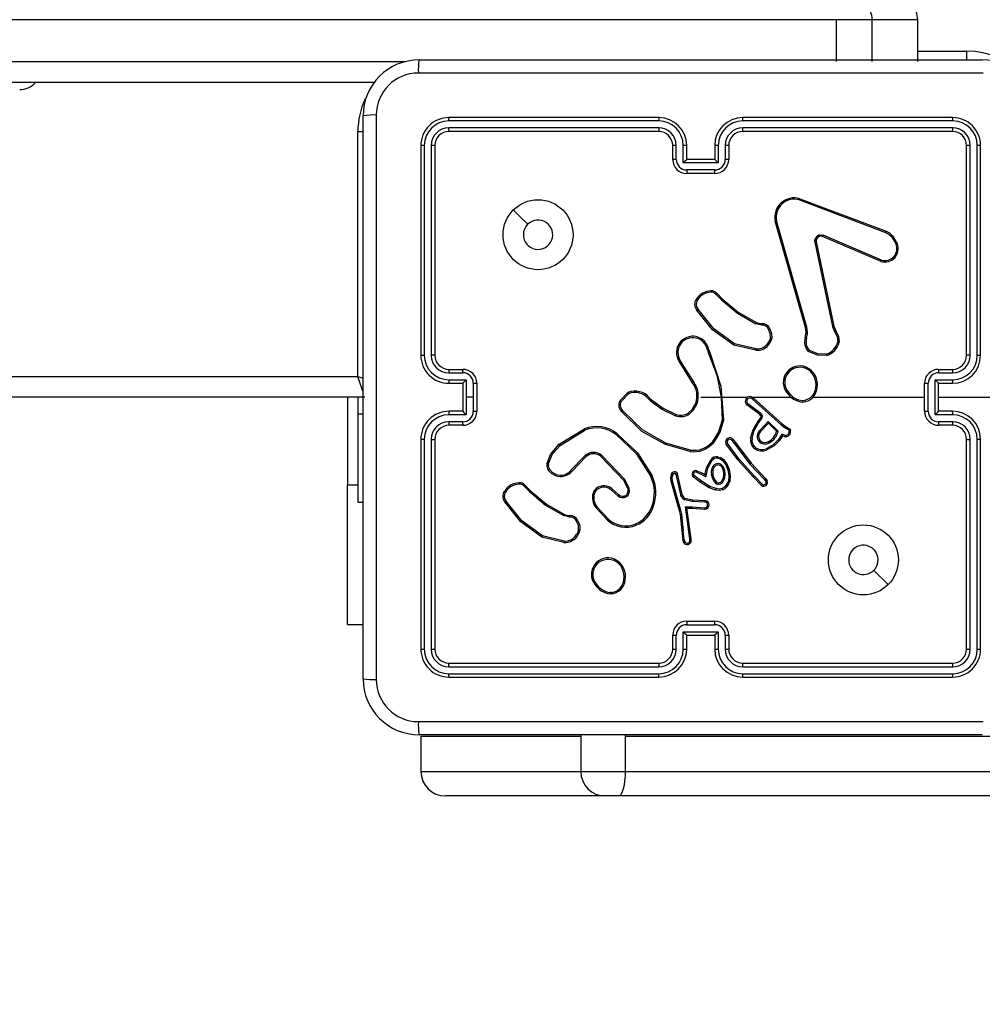
# Model space of a CAD drawing. Units: millimetres. Extents: x -4088 to -1533, y -1429 to -23.
# Drawn here: x -2818 to -2804, y -1032 to -1018 of the extents above; entities that cross this region are included whole.
import ezdxf

# ---------------------------------------------------------------- set-up
doc = ezdxf.new("R2010")
doc.units = ezdxf.units.MM
doc.header["$LTSCALE"] = 20
doc.header["$PDSIZE"] = -1
doc.layers.add('VP-DIM', color=7, linetype='Continuous')
doc.layers.add('VP-HIC', color=6, linetype='Continuous')
doc.layers.add('VP-EQ', color=7, linetype='Continuous', true_color=0x8a3492)
doc.dimstyles.get("Standard").update_dxf_attribs({"dimtxt": 14, "dimasz": 20, "dimexe": 20, "dimexo": 50, "dimgap": 20, "dimtad": 0, "dimdec": 0, "dimzin": 0, "dimdsep": 46, "dimtxsty": 'Standard', "dimcen": -0.09, "dimadec": 0, "dimazin": 0, "dimtfac": 1, "dimtdec": 4, "dimtofl": 0, "dimtmove": 0, "dimatfit": 3, "dimfxl": 70, "dimfxlon": 1, "dimtolj": 1, "dimtzin": 0, "dimarcsym": 0})

# ---------------------------------------------------------------- blocks, each defined once
blk = doc.blocks.new('*D23')
at = {"layer": 'Defpoints', "color": 0}
for p in [(-2896.593, -447.427), (-2378.517, -1229.416), (-1684.067, -1229.416)]:
    blk.add_point(p, dxfattribs=at)
at = {"layer": 'VP-DIM', "color": 0, "lineweight": -2}
for p, q in [((-1754.067, -447.427), (-1664.067, -447.427)), ((-1684.067, -467.427), (-1684.067, -799.755)), ((-1684.067, -1209.416), (-1684.067, -877.088)), ((-1754.067, -1229.416), (-1664.067, -1229.416))]:
    blk.add_line(p, q, dxfattribs=at)
at = {"layer": 'VP-DIM', "color": 0}
for points in [[(-1680.734, -467.427), (-1687.401, -467.427), (-1684.067, -447.427)], [(-1687.401, -1209.416), (-1680.734, -1209.416), (-1684.067, -1229.416)]]:
    blk.add_solid(points, dxfattribs=at)
at = {"layer": 'VP-DIM', "color": 0, "insert": (-1684.067, -838.421), "char_height": 14, "attachment_point": 5, "rotation": 90}
blk.add_mtext('\\A1;782', dxfattribs=at)
blk = doc.blocks.new('*D24')
at = {"layer": 'Defpoints', "color": 0}
for p in [(-2919.417, -247.427), (-2401.417, -1429.416), (-1553.327, -1429.416)]:
    blk.add_point(p, dxfattribs=at)
at = {"layer": 'VP-DIM', "color": 0, "lineweight": -2}
for p, q in [((-1623.327, -247.427), (-1533.327, -247.427)), ((-1553.327, -267.427), (-1553.327, -797.421)), ((-1553.327, -1409.416), (-1553.327, -879.421)), ((-1623.327, -1429.416), (-1533.327, -1429.416))]:
    blk.add_line(p, q, dxfattribs=at)
at = {"layer": 'VP-DIM', "color": 0}
for points in [[(-1549.994, -267.427), (-1556.661, -267.427), (-1553.327, -247.427)], [(-1556.661, -1409.416), (-1549.994, -1409.416), (-1553.327, -1429.416)]]:
    blk.add_solid(points, dxfattribs=at)
at = {"layer": 'VP-DIM', "color": 0, "insert": (-1553.327, -838.421), "char_height": 14, "attachment_point": 5, "rotation": 90}
blk.add_mtext('\\A1;1182', dxfattribs=at)
blk = doc.blocks.new('1418x2')
at = {"layer": 'VP-EQ', "color": 0, "linetype": 'Continuous', "lineweight": 25}
for p, q in [((-1053.27, -2513.547), (-1097.699, -2513.547)), ((-1053.27, -2514.147), (-1053.27, -2513.547)), ((-1052.761, -2513.547), (-1053.27, -2513.547)), ((-1052.761, -2514.147), (-1052.761, -2513.547)), ((-1052.11, -2513.547), (-1052.761, -2513.547)), ((-1052.11, -2514.147), (-1052.11, -2513.547)), ((-1052.11, -2513.997), (-1051.411, -2513.997)), ((-1051.411, -2513.997), (-1051.411, -2514.123)), ((-1097.699, -2514.147), (-1059.425, -2514.147)), ((-1059.236, -2514.122), (-1051.186, -2514.122)), ((-1059.863, -2514.447), (-1097.694, -2514.447)), ((-1060.036, -2522.972), (-1060.036, -2514.922)), ((-1055.811, -2514.994), (-1058.813, -2514.994)), ((-1055.811, -2514.947), (-1058.811, -2514.947)), ((-1051.611, -2514.947), (-1054.611, -2514.947)), ((-1051.608, -2514.994), (-1054.61, -2514.994)), ((-1060.111, -2518.647), (-1060.111, -2515.147)), ((-1060.111, -2515.147), (-1060.035, -2515.147)), ((-1055.811, -2515.095), (-1058.813, -2515.094)), ((-1055.811, -2515.147), (-1058.811, -2515.147)), ((-1051.611, -2515.147), (-1054.611, -2515.147)), ((-1051.608, -2515.094), (-1054.61, -2515.095)), ((-1059.211, -2515.347), (-1059.211, -2518.347)), ((-1059.163, -2515.345), (-1059.163, -2518.347)), ((-1059.063, -2515.345), (-1059.063, -2518.347)), ((-1059.011, -2515.347), (-1059.011, -2518.347)), ((-1055.611, -2515.547), (-1055.611, -2515.347)), ((-1055.561, -2515.545), (-1055.561, -2515.345)), ((-1055.461, -2515.595), (-1055.461, -2515.345)), ((-1055.411, -2515.547), (-1055.411, -2515.347)), ((-1055.011, -2515.347), (-1055.011, -2515.547)), ((-1054.961, -2515.345), (-1054.961, -2515.595)), ((-1054.861, -2515.345), (-1054.861, -2515.545)), ((-1054.811, -2515.347), (-1054.811, -2515.547)), ((-1051.411, -2518.347), (-1051.411, -2515.347)), ((-1051.358, -2518.347), (-1051.358, -2515.345)), ((-1051.258, -2518.347), (-1051.258, -2515.345)), ((-1051.211, -2518.347), (-1051.211, -2515.347)), ((-1054.961, -2515.595), (-1055.461, -2515.595)), ((-1055.411, -2515.547), (-1055.411, -2515.547)), ((-1055.011, -2515.547), (-1055.411, -2515.547)), ((-1055.011, -2515.547), (-1055.011, -2515.547)), ((-1055.011, -2515.695), (-1055.411, -2515.695)), ((-1055.011, -2515.747), (-1055.411, -2515.747)), ((-1053.801, -2516.125), (-1052.568, -2516.588)), ((-1053.795, -2516.107), (-1052.562, -2516.57)), ((-1053.714, -2517.95), (-1054.147, -2516.429)), ((-1053.694, -2517.944), (-1054.127, -2516.423)), ((-1053.579, -2516.727), (-1053.328, -2517.934)), ((-1053.559, -2516.724), (-1053.309, -2517.93)), ((-1052.634, -2517.003), (-1053.471, -2516.647)), ((-1052.627, -2516.984), (-1053.463, -2516.628)), ((-1052.486, -2516.648), (-1052.419, -2516.759)), ((-1052.471, -2516.636), (-1052.401, -2516.752)), ((-1054.993, -2517.474), (-1054.916, -2517.551)), ((-1054.978, -2517.461), (-1054.902, -2517.537)), ((-1054.36, -2517.912), (-1054.422, -2517.894)), ((-1054.414, -2517.876), (-1054.357, -2517.893)), ((-1054.343, -2517.915), (-1054.36, -2517.912)), ((-1054.357, -2517.893), (-1054.343, -2517.895)), ((-1053.706, -2518.017), (-1053.714, -2517.95)), ((-1053.686, -2518.017), (-1053.694, -2517.944)), ((-1053.328, -2517.934), (-1053.293, -2518.016)), ((-1053.309, -2517.93), (-1053.277, -2518.005)), ((-1054.215, -2518.099), (-1054.24, -2518.162)), ((-1054.196, -2518.103), (-1054.224, -2518.172)), ((-1053.717, -2518.095), (-1053.707, -2518.039)), ((-1053.707, -2518.039), (-1053.706, -2518.017)), ((-1053.698, -2518.101), (-1053.687, -2518.04)), ((-1053.687, -2518.04), (-1053.686, -2518.017)), ((-1055.116, -2518.27), (-1055.096, -2518.331)), ((-1055.096, -2518.267), (-1055.078, -2518.322)), ((-1054.421, -2518.274), (-1054.738, -2518.202)), ((-1054.419, -2518.254), (-1054.73, -2518.183)), ((-1055.328, -2518.738), (-1055.52, -2518.432)), ((-1055.311, -2518.726), (-1055.503, -2518.421)), ((-1058.811, -2518.547), (-1058.611, -2518.547)), ((-1051.811, -2518.547), (-1051.611, -2518.547)), ((-1072.689, -2518.647), (-1060.111, -2518.647)), ((-1058.813, -2518.597), (-1058.613, -2518.597)), ((-1058.813, -2518.697), (-1058.563, -2518.697)), ((-1058.563, -2518.697), (-1058.563, -2518.947)), ((-1051.859, -2518.697), (-1051.608, -2518.697)), ((-1051.859, -2519.197), (-1051.859, -2518.697)), ((-1051.809, -2518.597), (-1051.608, -2518.597)), ((-1058.811, -2518.747), (-1058.611, -2518.747)), ((-1058.611, -2518.747), (-1058.611, -2518.747)), ((-1058.611, -2518.747), (-1058.611, -2519.147)), ((-1058.463, -2518.747), (-1058.463, -2518.947)), ((-1058.411, -2518.747), (-1058.411, -2519.147)), ((-1052.011, -2519.147), (-1052.011, -2518.747)), ((-1051.959, -2519.147), (-1051.959, -2518.747)), ((-1051.811, -2518.747), (-1051.611, -2518.747)), ((-1051.811, -2518.747), (-1051.811, -2518.747)), ((-1051.811, -2519.147), (-1051.811, -2518.747)), ((-1060.011, -2518.947), (-1073.146, -2518.947)), ((-1060.26, -2518.947), (-1060.26, -2520.197)), ((-1060.111, -2518.947), (-1060.111, -2519.184)), ((-1058.563, -2518.947), (-1058.563, -2519.197)), ((-1058.463, -2518.947), (-1058.563, -2518.947)), ((-1058.463, -2518.947), (-1058.463, -2519.147)), ((-1056.365, -2518.997), (-1056.252, -2518.879)), ((-1056.348, -2519.008), (-1056.242, -2518.896)), ((-1055.957, -2518.97), (-1055.928, -2518.999)), ((-1055.941, -2518.957), (-1055.915, -2518.984)), ((-1055.211, -2518.947), (-1054.917, -2518.947)), ((-1054.917, -2518.947), (-1054.906, -2519.272)), ((-1054.897, -2518.947), (-1054.542, -2518.947)), ((-1054.472, -2518.947), (-1053.918, -2518.947)), ((-1054.472, -2518.973), (-1054.061, -2519.341)), ((-1054.458, -2518.959), (-1054.048, -2519.325)), ((-1053.608, -2518.947), (-1052.011, -2518.947)), ((-1051.811, -2518.947), (-1050.574, -2518.947)), ((-1054.366, -2519.193), (-1054.552, -2519.053)), ((-1054.354, -2519.177), (-1054.539, -2519.038)), ((-1060.111, -2519.184), (-1060.111, -2520.447)), ((-1060.111, -2519.184), (-1060.036, -2519.184)), ((-1058.563, -2519.197), (-1058.813, -2519.197)), ((-1058.611, -2519.147), (-1058.811, -2519.147)), ((-1058.611, -2519.147), (-1058.611, -2519.147)), ((-1054.405, -2519.308), (-1054.347, -2519.229)), ((-1054.388, -2519.319), (-1054.331, -2519.24)), ((-1054.355, -2519.205), (-1054.366, -2519.193)), ((-1054.347, -2519.216), (-1054.355, -2519.205)), ((-1054.338, -2519.194), (-1054.354, -2519.177)), ((-1054.331, -2519.205), (-1054.338, -2519.194)), ((-1051.608, -2519.197), (-1051.859, -2519.197)), ((-1051.611, -2519.147), (-1051.811, -2519.147)), ((-1051.811, -2519.147), (-1051.811, -2519.147)), ((-1058.613, -2519.297), (-1058.813, -2519.297)), ((-1058.611, -2519.347), (-1058.811, -2519.347)), ((-1057.233, -2519.618), (-1056.874, -2519.398)), ((-1057.221, -2519.634), (-1056.867, -2519.417)), ((-1054.373, -2519.425), (-1054.245, -2519.291)), ((-1054.358, -2519.437), (-1054.244, -2519.316)), ((-1054.245, -2519.291), (-1054.104, -2519.429)), ((-1054.244, -2519.316), (-1054.126, -2519.433)), ((-1054.061, -2519.341), (-1054.005, -2519.381)), ((-1054.048, -2519.325), (-1053.994, -2519.364)), ((-1054.005, -2519.381), (-1053.961, -2519.409)), ((-1053.994, -2519.364), (-1053.951, -2519.392)), ((-1051.611, -2519.347), (-1051.811, -2519.347)), ((-1051.608, -2519.297), (-1051.809, -2519.297)), ((-1059.211, -2519.547), (-1059.211, -2522.547)), ((-1059.163, -2519.547), (-1059.163, -2522.549)), ((-1059.063, -2519.547), (-1059.063, -2522.549)), ((-1059.011, -2519.547), (-1059.011, -2522.547)), ((-1054.734, -2519.602), (-1054.762, -2519.563)), ((-1054.746, -2519.551), (-1054.718, -2519.59)), ((-1054.052, -2519.472), (-1054.098, -2519.548)), ((-1054.044, -2519.497), (-1054.081, -2519.559)), ((-1054.01, -2519.488), (-1054.052, -2519.472)), ((-1054.017, -2519.506), (-1054.044, -2519.497)), ((-1051.411, -2522.547), (-1051.411, -2519.547)), ((-1051.358, -2522.549), (-1051.358, -2519.547)), ((-1051.258, -2522.549), (-1051.258, -2519.547)), ((-1051.211, -2522.547), (-1051.211, -2519.547)), ((-1055.36, -2519.721), (-1055.715, -2519.621)), ((-1055.356, -2519.702), (-1055.709, -2519.603)), ((-1055.356, -2519.702), (-1055.36, -2519.721)), ((-1054.68, -2519.84), (-1054.85, -2519.61)), ((-1054.664, -2519.828), (-1054.832, -2519.6)), ((-1054.734, -2519.602), (-1054.508, -2519.902)), ((-1054.718, -2519.59), (-1054.492, -2519.889)), ((-1056.862, -2519.78), (-1057.07, -2519.995)), ((-1056.849, -2519.794), (-1057.055, -2520.008)), ((-1056.311, -2520.134), (-1056.639, -2519.791)), ((-1056.295, -2520.123), (-1056.627, -2519.776)), ((-1055.129, -2519.954), (-1055.067, -2519.841)), ((-1054.462, -2520.084), (-1054.68, -2519.84)), ((-1054.448, -2520.071), (-1054.664, -2519.828)), ((-1055.15, -2520.052), (-1055.129, -2519.954)), ((-1055.137, -2520.082), (-1055.109, -2519.959)), ((-1055.109, -2519.959), (-1055.051, -2519.853)), ((-1054.508, -2519.902), (-1054.299, -2520.123)), ((-1054.492, -2519.889), (-1054.283, -2520.11)), ((-1056.232, -2520.252), (-1056.295, -2520.123)), ((-1055.497, -2520.339), (-1055.56, -2520.048)), ((-1055.478, -2520.335), (-1055.541, -2520.041)), ((-1055.212, -2520.164), (-1055.314, -2520.087)), ((-1055.201, -2520.148), (-1055.302, -2520.071)), ((-1055.273, -2520.017), (-1055.203, -2520.047)), ((-1055.266, -2519.998), (-1055.194, -2520.029)), ((-1055.203, -2520.047), (-1055.137, -2520.082)), ((-1055.194, -2520.029), (-1055.15, -2520.052)), ((-1054.341, -2520.207), (-1054.462, -2520.084)), ((-1054.328, -2520.192), (-1054.448, -2520.071)), ((-1054.299, -2520.123), (-1054.28, -2520.152)), ((-1054.283, -2520.11), (-1054.262, -2520.141)), ((-1060.26, -2522.197), (-1060.26, -2520.197)), ((-1060.26, -2520.197), (-1060.111, -2520.197)), ((-1057.736, -2520.219), (-1057.659, -2520.296)), ((-1057.72, -2520.206), (-1057.645, -2520.282)), ((-1056.466, -2520.265), (-1056.381, -2520.339)), ((-1056.25, -2520.258), (-1056.311, -2520.134)), ((-1055.639, -2520.146), (-1055.519, -2520.566)), ((-1055.62, -2520.142), (-1055.499, -2520.562)), ((-1055.088, -2520.241), (-1055.212, -2520.164)), ((-1055.079, -2520.223), (-1055.201, -2520.148)), ((-1054.996, -2520.273), (-1055.088, -2520.241)), ((-1054.991, -2520.253), (-1055.079, -2520.223)), ((-1056.48, -2520.28), (-1056.395, -2520.354)), ((-1055.493, -2520.349), (-1055.497, -2520.339)), ((-1055.459, -2520.401), (-1055.493, -2520.349)), ((-1055.476, -2520.338), (-1055.478, -2520.335)), ((-1055.442, -2520.389), (-1055.476, -2520.338)), ((-1055.33, -2520.417), (-1055.436, -2520.394)), ((-1060.111, -2520.447), (-1060.036, -2520.447)), ((-1056.544, -2520.702), (-1056.709, -2520.524)), ((-1056.53, -2520.688), (-1056.694, -2520.512)), ((-1055.335, -2520.437), (-1055.44, -2520.414)), ((-1055.43, -2520.511), (-1055.334, -2520.511)), ((-1055.365, -2520.971), (-1055.43, -2520.511)), ((-1055.407, -2520.53), (-1055.335, -2520.531)), ((-1055.345, -2520.97), (-1055.407, -2520.53)), ((-1055.329, -2520.438), (-1055.335, -2520.437)), ((-1055.335, -2520.531), (-1055.151, -2520.545)), ((-1055.334, -2520.511), (-1055.15, -2520.526)), ((-1055.328, -2520.418), (-1055.33, -2520.417)), ((-1055.146, -2520.445), (-1055.329, -2520.438)), ((-1055.144, -2520.425), (-1055.328, -2520.418)), ((-1057.103, -2520.657), (-1057.165, -2520.639)), ((-1057.156, -2520.621), (-1057.1, -2520.637)), ((-1057.086, -2520.66), (-1057.103, -2520.657)), ((-1057.1, -2520.637), (-1057.085, -2520.639)), ((-1055.519, -2520.566), (-1055.506, -2520.621)), ((-1055.506, -2520.621), (-1055.48, -2520.856)), ((-1055.499, -2520.562), (-1055.487, -2520.618)), ((-1055.487, -2520.618), (-1055.46, -2520.854)), ((-1057.166, -2521.021), (-1057.481, -2520.946)), ((-1057.164, -2521.002), (-1057.473, -2520.929)), ((-1056.958, -2520.844), (-1056.979, -2520.902)), ((-1056.938, -2520.847), (-1056.961, -2520.91)), ((-1055.48, -2520.856), (-1055.467, -2520.991)), ((-1055.448, -2520.987), (-1055.46, -2520.854)), ((-1055.367, -2520.991), (-1055.365, -2520.971)), ((-1055.347, -2520.991), (-1055.345, -2520.97)), ((-1055.467, -2520.991), (-1055.457, -2521.021)), ((-1055.448, -2520.987), (-1055.439, -2521.013)), ((-1052.532, -2521.625), (-1052.737, -2521.421)), ((-1056.478, -2521.757), (-1056.508, -2521.758)), ((-1056.481, -2521.738), (-1056.505, -2521.739)), ((-1060.26, -2522.197), (-1060.036, -2522.197)), ((-1055.411, -2522.147), (-1055.011, -2522.147)), ((-1055.411, -2522.199), (-1055.011, -2522.199)), ((-1055.611, -2522.547), (-1055.611, -2522.347)), ((-1055.561, -2522.549), (-1055.561, -2522.349)), ((-1055.461, -2522.299), (-1054.961, -2522.299)), ((-1055.461, -2522.549), (-1055.461, -2522.299)), ((-1055.411, -2522.547), (-1055.411, -2522.347)), ((-1055.411, -2522.347), (-1055.411, -2522.347)), ((-1055.411, -2522.347), (-1055.011, -2522.347)), ((-1055.011, -2522.347), (-1055.011, -2522.547)), ((-1055.011, -2522.347), (-1055.011, -2522.347)), ((-1054.961, -2522.299), (-1054.961, -2522.549)), ((-1054.861, -2522.349), (-1054.861, -2522.549)), ((-1054.811, -2522.347), (-1054.811, -2522.547)), ((-1058.813, -2522.8), (-1055.811, -2522.799)), ((-1058.811, -2522.747), (-1055.811, -2522.747)), ((-1054.611, -2522.747), (-1051.611, -2522.747)), ((-1054.61, -2522.799), (-1051.608, -2522.8)), ((-1058.813, -2522.9), (-1055.811, -2522.9)), ((-1054.61, -2522.9), (-1051.608, -2522.9)), ((-1058.811, -2522.947), (-1055.811, -2522.947)), ((-1054.611, -2522.947), (-1051.611, -2522.947)), ((-1051.186, -2523.772), (-1059.236, -2523.772)), ((-1056.924, -2523.771), (-1056.925, -2523.797)), ((-1056.291, -2523.771), (-1056.291, -2523.797)), ((-1059.211, -2523.797), (-1059.211, -2524.297)), ((-1059.21, -2523.797), (-1059.211, -2523.797)), ((-1059.21, -2523.797), (-1059.21, -2524.297)), ((-1056.925, -2523.797), (-1059.21, -2523.797)), ((-1056.925, -2523.797), (-1056.925, -2524.297)), ((-1056.291, -2523.797), (-1056.291, -2524.297)), ((-1047.543, -2523.797), (-1056.291, -2523.797)), ((-1059.21, -2524.297), (-1059.211, -2524.297)), ((-1059.21, -2524.297), (-1056.925, -2524.297)), ((-1056.925, -2524.297), (-1056.291, -2524.297)), ((-1056.291, -2524.297), (-1047.543, -2524.297)), ((-1056.576, -2524.647), (-1058.86, -2524.647)), ((-1056.385, -2524.647), (-1056.576, -2524.647)), ((-1047.638, -2524.647), (-1056.385, -2524.647))]:
    blk.add_line(p, q, dxfattribs=at)
at = {"layer": 'VP-EQ', "color": 0, "linetype": 'Continuous', "lineweight": 25, "flags": 128}
for points in [[(-1051.175, -2514.31), (-1053.865, -2514.31), (-1056.557, -2514.31), (-1059.247, -2514.31)], [(-1059.848, -2514.911), (-1059.848, -2517.601), (-1059.848, -2520.293), (-1059.848, -2522.983)], [(-1057.889, -2516.269), (-1057.787, -2516.371), (-1057.684, -2516.473)], [(-1052.568, -2516.588), (-1052.523, -2516.612), (-1052.486, -2516.648)], [(-1052.562, -2516.57), (-1052.511, -2516.597), (-1052.471, -2516.636)], [(-1053.579, -2516.727), (-1053.58, -2516.711), (-1053.578, -2516.695)], [(-1053.559, -2516.701), (-1053.561, -2516.712), (-1053.559, -2516.724)], [(-1053.515, -2516.626), (-1053.489, -2516.622), (-1053.463, -2516.628)], [(-1053.471, -2516.647), (-1053.489, -2516.643), (-1053.509, -2516.646)], [(-1054.916, -2517.551), (-1054.685, -2517.746), (-1054.422, -2517.894)], [(-1054.902, -2517.537), (-1054.674, -2517.729), (-1054.414, -2517.876)], [(-1054.738, -2518.202), (-1055.041, -2517.982), (-1055.271, -2517.695)], [(-1054.73, -2518.183), (-1055.025, -2517.968), (-1055.254, -2517.684)], [(-1054.215, -2518.099), (-1054.217, -2518.036), (-1054.241, -2517.978)], [(-1054.223, -2517.969), (-1054.197, -2518.033), (-1054.196, -2518.103)], [(-1053.277, -2518.005), (-1053.243, -2518.078), (-1053.231, -2518.157)], [(-1053.293, -2518.016), (-1053.262, -2518.082), (-1053.251, -2518.154)], [(-1053.406, -2518.35), (-1053.543, -2518.345), (-1053.67, -2518.294)], [(-1053.41, -2518.33), (-1053.538, -2518.325), (-1053.657, -2518.278)], [(-1055.096, -2518.331), (-1054.981, -2518.632), (-1054.917, -2518.947)], [(-1055.078, -2518.322), (-1054.923, -2518.786), (-1054.887, -2519.274)], [(-1060.033, -2518.879), (-1060.04, -2518.859), (-1060.055, -2518.814), (-1060.073, -2518.762), (-1060.091, -2518.706), (-1060.111, -2518.647)], [(-1060.111, -2518.647), (-1060.052, -2518.667), (-1060.033, -2518.673)], [(-1056.252, -2518.879), (-1056.252, -2518.88), (-1056.25, -2518.883), (-1056.248, -2518.886), (-1056.247, -2518.889), (-1056.245, -2518.892), (-1056.242, -2518.896)], [(-1055.928, -2518.999), (-1055.758, -2519.12), (-1055.569, -2519.211)], [(-1055.915, -2518.984), (-1055.749, -2519.102), (-1055.562, -2519.192)], [(-1055.397, -2519.178), (-1055.327, -2519.115), (-1055.281, -2519.033)], [(-1055.387, -2519.196), (-1055.312, -2519.128), (-1055.262, -2519.039)], [(-1055.715, -2519.621), (-1056.051, -2519.434), (-1056.332, -2519.158)], [(-1055.709, -2519.603), (-1056.044, -2519.414), (-1056.318, -2519.144)], [(-1055.387, -2519.196), (-1055.39, -2519.191), (-1055.392, -2519.187), (-1055.394, -2519.184), (-1055.395, -2519.182), (-1055.397, -2519.179), (-1055.397, -2519.178)], [(-1054.906, -2519.272), (-1054.955, -2519.441), (-1055.049, -2519.588)], [(-1054.887, -2519.274), (-1054.936, -2519.448), (-1055.034, -2519.601)], [(-1054.497, -2519.531), (-1054.463, -2519.414), (-1054.405, -2519.308)], [(-1054.477, -2519.534), (-1054.445, -2519.422), (-1054.388, -2519.319)], [(-1053.961, -2519.409), (-1053.953, -2519.416), (-1053.948, -2519.426)], [(-1053.951, -2519.392), (-1053.938, -2519.404), (-1053.929, -2519.419)], [(-1056.416, -2519.485), (-1056.132, -2519.752), (-1055.924, -2520.081)], [(-1056.403, -2519.469), (-1056.116, -2519.739), (-1055.906, -2520.072)], [(-1054.098, -2519.548), (-1054.177, -2519.627), (-1054.274, -2519.682)], [(-1054.081, -2519.559), (-1054.161, -2519.64), (-1054.267, -2519.7)], [(-1057.408, -2519.905), (-1057.356, -2519.765), (-1057.233, -2519.618)], [(-1057.389, -2519.909), (-1057.329, -2519.757), (-1057.221, -2519.634)], [(-1054.968, -2519.816), (-1054.931, -2519.827), (-1054.9, -2519.85)], [(-1054.965, -2519.796), (-1054.922, -2519.809), (-1054.885, -2519.836)], [(-1054.885, -2519.836), (-1054.838, -2519.897), (-1054.802, -2519.98)], [(-1057.275, -2520.05), (-1057.33, -2520.021), (-1057.374, -2519.976)], [(-1054.911, -2519.942), (-1054.89, -2519.995), (-1054.885, -2520.051)], [(-1054.9, -2519.85), (-1054.852, -2519.913), (-1054.822, -2519.985)], [(-1054.894, -2519.932), (-1054.87, -2519.99), (-1054.865, -2520.052)], [(-1054.822, -2519.985), (-1054.809, -2520.069), (-1054.816, -2520.153)], [(-1054.802, -2519.98), (-1054.789, -2520.068), (-1054.797, -2520.157)], [(-1057.281, -2520.068), (-1057.342, -2520.037), (-1057.39, -2519.988)], [(-1055.634, -2520.049), (-1055.642, -2520.097), (-1055.639, -2520.146)], [(-1055.614, -2520.055), (-1055.622, -2520.098), (-1055.62, -2520.142)], [(-1055.014, -2520.155), (-1055.041, -2520.103), (-1055.057, -2520.048)], [(-1054.997, -2520.144), (-1055.023, -2520.096), (-1055.037, -2520.044)], [(-1054.885, -2520.051), (-1054.892, -2520.1), (-1054.907, -2520.137)], [(-1054.865, -2520.052), (-1054.872, -2520.1), (-1054.888, -2520.146)], [(-1054.903, -2520.251), (-1054.947, -2520.259), (-1054.991, -2520.253)], [(-1057.659, -2520.296), (-1057.428, -2520.491), (-1057.165, -2520.639)], [(-1057.645, -2520.282), (-1057.416, -2520.474), (-1057.156, -2520.621)], [(-1056.73, -2520.325), (-1056.717, -2520.294), (-1056.695, -2520.268)], [(-1055.436, -2520.394), (-1055.44, -2520.392), (-1055.442, -2520.389)], [(-1054.895, -2520.269), (-1054.945, -2520.278), (-1054.996, -2520.273)], [(-1057.481, -2520.946), (-1057.781, -2520.728), (-1058.013, -2520.44)], [(-1057.473, -2520.929), (-1057.768, -2520.713), (-1057.997, -2520.429)], [(-1056.958, -2520.844), (-1056.96, -2520.781), (-1056.984, -2520.723)], [(-1056.966, -2520.713), (-1056.94, -2520.778), (-1056.938, -2520.847)], [(-1059.247, -2523.584), (-1056.557, -2523.584), (-1053.865, -2523.584), (-1051.175, -2523.584)], [(-1056.291, -2524.297), (-1056.292, -2524.365), (-1056.298, -2524.431), (-1056.307, -2524.491), (-1056.318, -2524.544), (-1056.333, -2524.588), (-1056.349, -2524.62), (-1056.367, -2524.64), (-1056.385, -2524.647)]]:
    blk.add_lwpolyline(points, dxfattribs=at)
at = {"layer": 'VP-EQ', "color": 0, "linetype": 'Continuous', "lineweight": 25}
for centre in [(-1057.536, -2516.622), (-1052.886, -2521.272)]:
    blk.add_circle(centre, 0.5, dxfattribs=at)
for centre, radius, start, end in [((-1053.061, -2513.547), 0.3, 359.9943, 90.0012), ((-1052.41, -2513.547), 0.3, 359.9943, 90.0012), ((-1051.411, -2515.147), 1.15, 0, 90), ((-1059.236, -2514.922), 0.8, 90.0038, 179.9971), ((-1058.376, -2514.265), 0.872, 170.5529, 182.9327), ((-1051.186, -2514.922), 0.8, 359.993, 90.0061), ((-1059.246, -2514.912), 0.602, 90.0613, 179.9364), ((-1064.944, -2514.247), 0.3, 270, 318.1897), ((-1059.011, -2515.147), 1.1, 154.8912, 180), ((-1059.893, -2515.779), 0.869, 87.0557, 99.4805), ((-1058.811, -2515.347), 0.4, 90.0011, 180.004), ((-1058.812, -2515.346), 0.351, 90.1708, 179.8273), ((-1058.585, -2514.982), 0.229, 171.2248, 183.1323), ((-1055.811, -2515.347), 0.4, 0.0087, 89.993), ((-1054.246, -2514.983), 1.565, 178.671, 180.4077), ((-1055.812, -2515.346), 0.351, 0.1716, 89.8264), ((-1054.611, -2515.347), 0.4, 90.0024, 179.9959), ((-1054.609, -2515.346), 0.351, 90.1736, 179.8284), ((-1056.34, -2514.985), 1.73, 359.6748, 1.2465), ((-1051.829, -2514.982), 0.221, 356.7037, 9.0556), ((-1051.611, -2515.347), 0.4, 359.9994, 90.0024), ((-1051.609, -2515.346), 0.351, 0.1437, 89.8563), ((-1058.812, -2515.345), 0.251, 90.1707, 179.8321), ((-1058.811, -2515.347), 0.2, 90.0159, 179.9909), ((-1058.504, -2515.107), 0.31, 177.6764, 187.4179), ((-1055.812, -2515.345), 0.251, 0.1657, 89.8288), ((-1054.218, -2515.109), 1.593, 179.4728, 181.3602), ((-1055.811, -2515.347), 0.2, 0.001, 89.9922), ((-1054.61, -2515.345), 0.251, 90.1735, 179.832), ((-1054.611, -2515.347), 0.2, 90.0195, 179.9737), ((-1056.203, -2515.109), 1.593, 358.6398, 0.5272), ((-1051.909, -2515.107), 0.3, 352.3802, 2.4217), ((-1051.611, -2515.347), 0.2, 0.0022, 90.0047), ((-1051.609, -2515.345), 0.251, 0.1687, 89.8285), ((-1059.176, -2515.57), 0.226, 86.8348, 98.8957), ((-1059.051, -2515.652), 0.308, 82.5156, 92.31), ((-1055.573, -2515.616), 0.272, 87.4034, 97.9162), ((-1055.448, -2515.617), 0.272, 82.0729, 92.6479), ((-1054.973, -2515.617), 0.272, 87.3521, 97.9271), ((-1054.848, -2515.615), 0.271, 82.0579, 92.6173), ((-1051.371, -2515.651), 0.307, 87.6695, 97.5049), ((-1051.246, -2515.57), 0.226, 81.1043, 93.1652), ((-1055.572, -2515.861), 0.316, 87.9871, 97.0313), ((-1055.411, -2515.547), 0.2, 180.0101, 270.0001), ((-1055.41, -2515.544), 0.151, 180.1901, 269.8099), ((-1054.96, -2516.069), 0.69, 130.8342, 136.5856), ((-1055.011, -2515.544), 0.151, 270.1719, 359.8281), ((-1055.011, -2515.547), 0.2, 269.9861, 0.0173), ((-1055.469, -2516.077), 0.701, 43.4835, 49.1511), ((-1054.849, -2515.86), 0.315, 82.9548, 92.022), ((-1050.787, -2515.708), 4.624, 179.8348, 180.48), ((-1059.634, -2515.708), 4.624, 359.52, 0.1652), ((-1053.875, -2516.373), 0.278, 73.31, 191.5707), ((-1053.874, -2516.372), 0.258, 73.4583, 191.4007), ((-1054.443, -2515.904), 0.68, 340.9686, 342.5886), ((-1057.536, -2516.622), 0.21, 180.0035, 134.9987), ((-1054.084, -2516.619), 0.2, 102.3174, 108.1576), ((-1057.536, -2516.622), 0.21, 134.9816, 180.0206), ((-1052.847, -2516.48), 0.299, 338.8712, 342.5487), ((-1053.535, -2516.913), 0.19, 97.4632, 103.3283), ((-1053.482, -2516.719), 0.0989, 109.6083, 166.0174), ((-1053.609, -2516.844), 0.152, 70.7654, 78.2086), ((-1053.484, -2516.719), 0.0777, 109.2676, 166.378), ((-1053.688, -2516.691), 0.184, 14.3615, 20.7098), ((-1054.279, -2516.283), 0.886, 335.7287, 337.0692), ((-1048.71, -2521.394), 6.065, 128.3239, 128.5045), ((-1052.578, -2516.822), 0.19, 252.6782, 21.6518), ((-1052.577, -2516.822), 0.17, 253.0152, 21.564), ((-1052.082, -2517.582), 0.889, 111.0589, 112.2921), ((-1052.884, -2516.894), 0.272, 336.3811, 340.7497), ((-1055.059, -2517.678), 0.252, 91.1685, 148.9978), ((-1055.057, -2517.681), 0.236, 91.4049, 148.6731), ((-1056.93, -2517.576), 1.872, 4.0071, 4.6093), ((-1055.053, -2517.519), 0.0943, 37.5293, 97.0378), ((-1055.053, -2517.519), 0.0746, 36.7007, 97.6986), ((-1055.173, -2517.618), 0.125, 145.4598, 218.0928), ((-1055.172, -2517.618), 0.105, 145.209, 218.6252), ((-1055.506, -2517.935), 0.45, 56.7171, 59.243), ((-1054.721, -2517.779), 0.409, 128.9939, 131.7667), ((-1054.299, -2518.172), 0.876, 133.5226, 134.814), ((-1054.84, -2518.282), 0.728, 124.6678, 126.2582), ((-1055.464, -2517.42), 1.144, 335.53, 336.5169), ((-1055.131, -2517.801), 0.779, 351.7799, 353.232), ((-1035.548, -2518.537), 18.806, 178.0423, 178.1027), ((-1054.337, -2518.019), 0.125, 23.9139, 92.4298), ((-1054.337, -2518.019), 0.105, 23.1758, 93.308), ((-1053.058, -2520.204), 2.521, 117.545, 117.9946), ((-1053.492, -2518.677), 0.761, 105.4361, 106.9774), ((-1053.158, -2518.733), 0.817, 100.6331, 102.0005), ((-1053.842, -2517.191), 0.991, 303.613, 304.7396), ((-1055.325, -2518.306), 0.232, 9.7873, 212.7859), ((-1055.325, -2518.306), 0.212, 9.7837, 212.8225), ((-1054.308, -2518.604), 0.514, 77.4373, 79.6452), ((-1053.528, -2518.156), 0.199, 162.1419, 224.1801), ((-1053.82, -2518.468), 0.388, 71.5237, 74.5233), ((-1053.712, -2518.524), 0.485, 86.9512, 89.36), ((-1053.711, -2518.503), 0.487, 86.9565, 89.3548), ((-1053.527, -2518.155), 0.179, 162.1841, 223.3392), ((-1053.504, -2518.084), 0.263, 291.0234, 344.5911), ((-1053.341, -2518.86), 0.711, 81.1182, 82.7097), ((-1054.966, -2519.112), 0.855, 98.7823, 100.1198), ((-1056.446, -2517.401), 1.886, 334.8658, 335.4801), ((-1054.404, -2518.064), 0.211, 265.424, 329.1619), ((-1055.063, -2518.208), 0.645, 354.0824, 355.8724), ((-1054.404, -2518.064), 0.191, 265.5024, 329.0963), ((-1054.474, -2518.56), 0.462, 57.1944, 59.667), ((-1055.161, -2517.055), 1.938, 320.2669, 320.8729), ((-1053.502, -2518.088), 0.279, 290.1203, 345.5706), ((-1058.811, -2518.347), 0.4, 179.9959, 270.0007), ((-1059.175, -2519.829), 1.482, 89.5578, 91.3923), ((-1058.812, -2518.346), 0.351, 180.1731, 269.8269), ((-1058.812, -2518.346), 0.251, 180.1677, 269.8268), ((-1059.05, -2520.04), 1.694, 88.683, 90.4576), ((-1058.811, -2518.347), 0.2, 180.0104, 269.9861), ((-1054.762, -2519.592), 1.386, 122.3298, 123.1571), ((-1054.413, -2519.739), 1.565, 115.1502, 115.8719), ((-1053.753, -2518.419), 0.354, 11.2141, 14.4755), ((-1051.611, -2518.347), 0.4, 269.9998, 359.9968), ((-1051.611, -2518.347), 0.2, 270.0021, 359.9877), ((-1051.609, -2518.346), 0.351, 270.139, 359.861), ((-1051.609, -2518.346), 0.251, 270.184, 359.8105), ((-1051.372, -2520.041), 1.695, 89.5418, 91.3169), ((-1051.247, -2519.831), 1.484, 88.6091, 90.4408), ((-1058.536, -2518.585), 0.277, 172.2123, 182.5228), ((-1058.3, -2518.586), 0.314, 172.9193, 182.0349), ((-1058.611, -2518.747), 0.2, 0.0002, 89.9964), ((-1053.791, -2518.738), 0.24, 68.1313, 144.8876), ((-1053.791, -2518.738), 0.22, 68.3499, 144.8242), ((-1053.992, -2518.407), 0.31, 335.9339, 339.5913), ((-1053.815, -2518.764), 0.253, 348.7607, 65.4385), ((-1053.814, -2518.763), 0.272, 348.8539, 65.6512), ((-1051.811, -2518.747), 0.2, 90.0002, 180.0032), ((-1052.125, -2518.586), 0.317, 358.013, 7.0328), ((-1051.876, -2518.584), 0.268, 357.3514, 8.023), ((-1058.531, -2518.709), 0.282, 177.5047, 187.7214), ((-1058.613, -2518.747), 0.151, 0.1727, 89.8319), ((-1058.098, -2519.189), 0.677, 133.3697, 139.237), ((-1053.805, -2518.734), 0.227, 143.7448, 218.1287), ((-1053.804, -2518.734), 0.207, 143.8186, 218.293), ((-1054.557, -2519.429), 1.006, 54.3451, 55.4932), ((-1051.808, -2518.747), 0.151, 90.1784, 179.817), ((-1052.349, -2519.213), 0.712, 40.8817, 46.4545), ((-1051.881, -2518.709), 0.272, 352.0452, 2.6199), ((-1058.449, -2523.899), 5.152, 89.5793, 90.1584), ((-1056.15, -2519.128), 0.27, 39.3749, 112.3252), ((-1055.827, -2517.984), 0.904, 303.5298, 304.7976), ((-1055.591, -2518.931), 0.327, 341.8321, 36.1959), ((-1055.597, -2518.932), 0.352, 342.197, 35.6773), ((-1053.769, -2518.792), 0.203, 275.1056, 354.1634), ((-1053.769, -2518.793), 0.223, 274.5413, 354.0185), ((-1053.737, -2519.978), 1.177, 80.7231, 81.6788), ((-1051.973, -2523.891), 5.144, 89.8412, 90.4212), ((-1056.258, -2519.059), 0.124, 149.9368, 233.3393), ((-1055.576, -2517.782), 1.448, 236.9888, 237.7727), ((-1056.15, -2519.129), 0.25, 39.4625, 111.6422), ((-1054.247, -2521.054), 2.696, 128.9395, 129.3669), ((-1054.265, -2520.417), 2.185, 139.0393, 139.5665), ((-1054.507, -2519.004), 0.0667, 42.632, 227.3608), ((-1054.507, -2519.004), 0.0467, 41.5429, 226.2535), ((-1054.914, -2518.525), 0.63, 314.5781, 316.3913), ((-1054.501, -2518.112), 0.922, 304.1907, 305.451), ((-1053.725, -2518.711), 0.305, 212.3456, 265.0704), ((-1053.722, -2518.707), 0.289, 212.5226, 264.353), ((-1054.007, -2519), 0.256, 356.6661, 1.1554), ((-1056.258, -2519.059), 0.104, 150.4871, 234.6535), ((-1054.901, -2517.958), 1.14, 250.5223, 251.5288), ((-1056.157, -2517.675), 2.115, 319.3478, 319.8921), ((-1058.811, -2519.547), 0.4, 89.9993, 180.0041), ((-1058.812, -2519.548), 0.351, 90.1692, 179.8289), ((-1058.531, -2519.185), 0.282, 172.2788, 182.4963), ((-1058.613, -2519.147), 0.151, 270.1681, 359.8273), ((-1058.611, -2519.147), 0.2, 270.0036, 359.9998), ((-1058.098, -2518.705), 0.677, 220.763, 226.6303), ((-1058.449, -2513.995), 5.152, 269.8416, 270.4207), ((-1045.209, -2529.79), 15.387, 136.2186, 136.2931), ((-1054.659, -2519.521), 0.961, 159.9548, 161.15), ((-1055.496, -2518.985), 0.238, 252.1019, 297.2862), ((-1055.496, -2518.987), 0.215, 251.9667, 297.2758), ((-1054.743, -2517.6), 1.681, 264.4188, 265.0994), ((-1054.889, -2518.778), 0.667, 321.5398, 323.265), ((-1054.845, -2518.468), 0.885, 303.6124, 304.9155), ((-1054.662, -2518.736), 0.574, 303.232, 305.2398), ((-1054.356, -2519.222), 0.0104, 323.7044, 34.9462), ((-1055.097, -2520.283), 1.293, 53.6848, 54.5789), ((-1054.356, -2519.222), 0.0304, 323.8486, 34.7582), ((-1051.973, -2514.003), 5.144, 269.5788, 270.1588), ((-1051.811, -2519.147), 0.2, 179.9968, 269.9998), ((-1051.808, -2519.147), 0.151, 180.1811, 269.8235), ((-1052.342, -2518.688), 0.702, 313.5022, 319.1616), ((-1051.881, -2519.185), 0.272, 357.379, 7.9546), ((-1051.611, -2519.547), 0.4, 0.0032, 90.0002), ((-1051.61, -2519.548), 0.351, 0.1712, 89.8308), ((-1058.812, -2519.548), 0.251, 90.1678, 179.835), ((-1058.811, -2519.547), 0.2, 90.0082, 179.9952), ((-1058.536, -2519.309), 0.277, 177.4782, 187.7879), ((-1058.3, -2519.308), 0.314, 177.9651, 187.0807), ((-1056.699, -2519.829), 0.465, 50.6083, 112.2269), ((-1056.443, -2519.236), 0.461, 200.6382, 203.1171), ((-1056.699, -2519.83), 0.446, 50.5781, 112.1436), ((-1054.956, -2520.094), 0.96, 53.8015, 55.005), ((-1054.939, -2519.316), 0.695, 359.9521, 2.014), ((-1054.416, -2519.052), 0.458, 320.8214, 323.3145), ((-1053.994, -2519.441), 0.0686, 250.8872, 19.0346), ((-1054.446, -2519.08), 0.534, 325.6974, 327.8352), ((-1054.282, -2519.198), 0.384, 326.7431, 329.7185), ((-1054.112, -2518.935), 0.517, 288.5233, 290.7099), ((-1052.125, -2519.308), 0.317, 352.9672, 1.987), ((-1051.876, -2519.31), 0.268, 351.9768, 2.6475), ((-1051.611, -2519.547), 0.2, 0.0114, 89.9988), ((-1051.609, -2519.548), 0.251, 0.1809, 89.8273), ((-1059.175, -2518.065), 1.482, 268.6077, 270.4422), ((-1059.05, -2517.854), 1.694, 269.5424, 271.317), ((-1055.82, -2519.938), 0.748, 141.195, 142.7478), ((-1054.795, -2519.586), 0.06, 36.0771, 202.918), ((-1054.795, -2519.587), 0.04, 35.9822, 199.9253), ((-1055.14, -2519.037), 0.648, 305.6852, 307.4538), ((-1054.338, -2519.558), 0.161, 170.2527, 231.1946), ((-1054.343, -2518.707), 0.838, 259.4137, 260.7938), ((-1054.337, -2519.558), 0.142, 170.2952, 230.7709), ((-1054.288, -2519.503), 0.116, 137.2503, 218.9236), ((-1054.289, -2519.503), 0.0955, 136.4377, 218.8731), ((-1054.8, -2519.063), 0.664, 309.4623, 311.1833), ((-1054.824, -2519.986), 0.72, 49.6691, 51.2485), ((-1054.293, -2519.503), 0.0917, 220.5025, 302.0277), ((-1054.35, -2519.375), 0.231, 297.0515, 345.557), ((-1054.352, -2519.373), 0.255, 297.586, 347.4329), ((-1054.294, -2518.539), 0.91, 280.6609, 282.067), ((-1054.426, -2520.051), 0.601, 55.0141, 56.8955), ((-1054.533, -2519.653), 0.514, 17.7508, 20.616), ((-1054.466, -2519.33), 0.483, 338.5639, 340.9324), ((-1053.994, -2519.442), 0.0487, 251.0337, 18.9884), ((-1051.372, -2517.853), 1.695, 268.6831, 270.4582), ((-1051.247, -2518.065), 1.482, 269.5578, 271.3923), ((-1057.076, -2519.509), 0.192, 214.7053, 220.6336), ((-1054.833, -2519.906), 0.928, 160.9188, 162.1461), ((-1055.306, -2519.366), 0.359, 261.2469, 319.1666), ((-1055.308, -2519.36), 0.345, 261.9597, 318.6565), ((-1052.692, -2516.865), 3.601, 229.1213, 229.4376), ((-1054.716, -2519.835), 0.262, 116.3805, 120.8027), ((-1055.003, -2519.229), 0.461, 305.8158, 308.3061), ((-1054.833, -2519.375), 0.5, 321.9231, 324.2141), ((-1054.337, -2519.532), 0.182, 236.1983, 292.8207), ((-1054.337, -2519.529), 0.165, 236.9591, 292.449), ((-1054.293, -2519.503), 0.112, 220.4956, 301.4288), ((-1054.574, -2519.812), 0.327, 20.056, 23.5212), ((-1055.344, -2520.223), 1.273, 29.3395, 30.2507), ((-1056.742, -2519.918), 0.183, 50.946, 130.9439), ((-1056.728, -2519.667), 0.175, 220.1038, 226.6806), ((-1056.742, -2519.917), 0.163, 50.8598, 130.9273), ((-1055.935, -2520.349), 0.898, 140.3666, 141.6179), ((-1054.98, -2519.901), 0.106, 81.9745, 145.7785), ((-1054.679, -2519.329), 0.643, 232.7998, 234.5979), ((-1054.98, -2519.901), 0.086, 81.9761, 146.1824), ((-1055.305, -2519.76), 0.342, 350.5686, 353.9468), ((-1055.579, -2519.157), 0.971, 314.407, 315.593), ((-1055.056, -2519.349), 0.618, 307.4711, 309.3263), ((-1057.305, -2519.926), 0.105, 168.3454, 215.9944), ((-1057.339, -2519.643), 0.271, 255.2858, 259.4216), ((-1057.304, -2519.926), 0.0861, 168.5441, 215.7437), ((-1056.683, -2520.934), 1.181, 125.8362, 126.7775), ((-1054.929, -2519.312), 0.672, 252.7025, 254.4189), ((-1054.901, -2520.018), 0.159, 145.9653, 190.7437), ((-1054.903, -2520.017), 0.137, 145.8011, 191.125), ((-1054.964, -2519.978), 0.084, 33.6013, 144.123), ((-1054.77, -2519.566), 0.448, 234.1437, 236.6834), ((-1054.964, -2519.978), 0.0639, 33.7889, 144.0207), ((-1055.557, -2518.886), 1.238, 301.4424, 302.365), ((-1054.938, -2519.539), 0.461, 284.5866, 287.0694), ((-1054.873, -2519.465), 0.57, 309.8956, 311.9126), ((-1057.213, -2519.869), 0.21, 250.9823, 318.8011), ((-1057.029, -2520.139), 0.262, 159.9952, 164.2816), ((-1057.213, -2519.869), 0.191, 251.0964, 318.6915), ((-1056.918, -2519.829), 0.225, 227.5782, 232.724), ((-1056.705, -2519.556), 0.699, 304.2559, 305.865), ((-1056.203, -2519.474), 0.668, 294.6705, 296.4071), ((-1056.422, -2520.312), 0.549, 339.2932, 24.9321), ((-1056.416, -2520.311), 0.563, 339.1019, 25.1777), ((-1055.586, -2520.063), 0.05, 26.3038, 163.4233), ((-1055.312, -2519.025), 1.073, 252.5446, 253.6117), ((-1055.586, -2520.064), 0.03, 30.4652, 163.1562), ((-1055.615, -2519.874), 0.183, 287.5484, 293.9095), ((-1055.283, -2520.046), 0.0513, 70.141, 232.8336), ((-1055.283, -2520.046), 0.0313, 71.2246, 233.5133), ((-1055.699, -2519.767), 0.5, 320.3133, 322.5824), ((-1055.686, -2519.844), 0.447, 337.2902, 339.8839), ((-1055.412, -2519.937), 0.237, 332.1485, 337.0467), ((-1054.068, -2519.57), 1.185, 204.0102, 205.6094), ((-1055.257, -2518.929), 1.136, 280.1492, 281.1573), ((-1054.854, -2519.712), 0.34, 264.8364, 268.2148), ((-1054.658, -2519.854), 0.302, 310.3452, 314.1377), ((-1054.462, -2519.909), 0.269, 307.3703, 311.6487), ((-1057.801, -2520.422), 0.252, 91.1659, 149.0052), ((-1057.802, -2520.423), 0.233, 90.9471, 149.1188), ((-1057.795, -2520.263), 0.0942, 37.5053, 97.0393), ((-1057.646, -2520.173), 0.161, 178.8071, 186.0376), ((-1057.796, -2520.264), 0.0745, 36.6646, 97.7066), ((-1057.225, -2520.8), 0.774, 129.8232, 131.3579), ((-1056.615, -2520.358), 0.14, 131.3945, 163.6456), ((-1056.593, -2520.388), 0.177, 44.0336, 130.2201), ((-1056.485, -2520.083), 0.28, 217.4229, 221.5159), ((-1056.593, -2520.389), 0.157, 43.861, 130.0056), ((-1060.781, -2516.175), 5.945, 316.3399, 316.5373), ((-1056.326, -2520.283), 0.0989, 225.783, 18.062), ((-1056.325, -2520.283), 0.0789, 225.3566, 18.0306), ((-1056.357, -2519.893), 0.38, 286.2615, 289.2252), ((-1055.707, -2519.769), 0.383, 280.1822, 283.1524), ((-1055.436, -2519.988), 0.285, 321.828, 325.8127), ((-1055.439, -2520.047), 0.401, 331.1437, 333.9638), ((-1055.153, -2519.919), 0.273, 300.4405, 304.6631), ((-1054.954, -2520.12), 0.0701, 209.7623, 338.3397), ((-1054.954, -2520.119), 0.0501, 208.8838, 339.2917), ((-1056.332, -2519.947), 1.375, 346.3167, 347.1388), ((-1054.753, -2519.825), 0.348, 243.8004, 247.1268), ((-1054.97, -2520.105), 0.16, 294.6929, 342.7146), ((-1054.409, -2520.065), 0.528, 200.6408, 202.7819), ((-1054.968, -2520.106), 0.178, 294.0336, 343.3647), ((-1054.709, -2519.749), 0.418, 255.0695, 257.7919), ((-1054.31, -2520.165), 0.0527, 232.8678, 26.3818), ((-1054.5, -2520.052), 0.222, 315.6853, 320.8433), ((-1054.309, -2520.165), 0.0327, 235.1294, 24.4207), ((-1054.385, -2519.954), 0.224, 297.9963, 303.1248), ((-1057.915, -2520.363), 0.125, 145.4629, 218.0898), ((-1057.915, -2520.363), 0.105, 145.2098, 218.6244), ((-1057.916, -2520.162), 0.165, 231.8421, 238.653), ((-1057.233, -2520.719), 0.6, 133.2191, 135.1934), ((-1056.539, -2520.384), 0.22, 162.7726, 219.5169), ((-1056.68, -2520.136), 0.195, 249.1041, 254.9008), ((-1056.539, -2520.384), 0.201, 162.7978, 219.4818), ((-1057.713, -2519.124), 1.803, 316.988, 317.6385), ((-1055.563, -2520.009), 0.337, 281.3009, 284.734), ((-1055.738, -2519.967), 0.454, 302.649, 305.1994), ((-1055.691, -2520.038), 0.431, 302.6068, 305.2976), ((-1055.434, -2520.384), 0.0307, 213.3703, 257.3184), ((-1048.423, -2521.953), 7.184, 167.4629, 167.6251), ((-1057.277, -2521.47), 1.266, 124.6732, 125.5436), ((-1057.209, -2519.887), 0.81, 308.1462, 309.5241), ((-1056.301, -2520.377), 0.413, 292.6702, 341.7488), ((-1056.296, -2520.38), 0.428, 292.3493, 341.9937), ((-1055.806, -2520.227), 0.297, 249.7604, 253.6284), ((-1055.104, -2520.155), 0.482, 227.4771, 231.0964), ((-1037.164, -2524.438), 18.606, 167.5199, 167.5826), ((-1054.876, -2520.541), 0.459, 176.2706, 178.7232), ((-1057.923, -2520.318), 2.597, 357.3575, 357.8064), ((-1055.152, -2520.485), 0.0604, 270.8094, 82.7059), ((-1056.082, -2520.509), 0.931, 357.7271, 358.9363), ((-1055.152, -2520.485), 0.0404, 272.0007, 81.5522), ((-1055.916, -2520.37), 0.773, 354.4097, 355.9181), ((-1056.697, -2520.845), 0.511, 153.9132, 156.2213), ((-1056.777, -2520.699), 0.328, 169.1091, 172.6893), ((-1056.854, -2520.665), 0.232, 173.6072, 178.6762), ((-1057.08, -2520.764), 0.105, 23.1718, 93.3358), ((-1057.08, -2520.764), 0.125, 23.9199, 92.4155), ((-1057.533, -2519.769), 1.36, 316.6742, 317.4946), ((-1056.281, -2520.417), 0.368, 227.3865, 292.2907), ((-1055.604, -2520.162), 0.414, 281.9269, 284.6763), ((-1055.545, -2520.294), 0.33, 276.7304, 280.1815), ((-1057.303, -2520.114), 0.688, 297.6541, 299.377), ((-1056.281, -2520.417), 0.387, 227.3166, 292.357), ((-1055.891, -2520.66), 0.269, 201.3283, 205.5249), ((-1057.233, -2521.046), 0.267, 153.8913, 158.0401), ((-1057.147, -2520.811), 0.211, 264.9005, 331.8932), ((-1057.148, -2520.811), 0.191, 264.963, 331.8249), ((-1056.896, -2520.755), 0.169, 240.2802, 247.1352), ((-1056.916, -2520.635), 0.213, 258.4734, 263.9475), ((-1055.485, -2520.668), 0.188, 271.5354, 277.6042), ((-1055.364, -2520.784), 0.187, 269.5782, 275.7683), ((-1056.978, -2521.024), 0.188, 173.235, 179.1743), ((-1055.494, -2520.799), 0.194, 277.9935, 283.9168), ((-1055.405, -2520.994), 0.0585, 207.7818, 2.6245), ((-1055.53, -2520.821), 0.213, 290.0663, 295.4069), ((-1055.405, -2520.994), 0.0385, 209.7851, 4.4457), ((-1055.359, -2520.775), 0.216, 267.813, 273.1396), ((-1052.886, -2521.272), 0.21, 315.0167, 180.0025), ((-1056.534, -2521.482), 0.24, 68.136, 144.8732), ((-1056.547, -2521.478), 0.227, 143.7794, 218.114), ((-1056.547, -2521.479), 0.207, 143.8016, 218.3101), ((-1056.643, -2521.249), 0.129, 227.8276, 236.7447), ((-1056.534, -2521.484), 0.22, 68.3619, 144.817), ((-1045.848, -2525.824), 11.538, 156.698, 156.8006), ((-1056.558, -2521.509), 0.253, 348.7726, 65.4246), ((-1056.557, -2521.508), 0.272, 348.8675, 65.6395), ((-1052.886, -2521.272), 0.21, 179.9961, 315.0231), ((-1056.858, -2521.407), 0.25, 302.0503, 306.4863), ((-1056.467, -2521.455), 0.305, 212.35, 262.4272), ((-1056.466, -2521.452), 0.289, 212.4662, 262.1046), ((-1056.512, -2521.537), 0.204, 278.6745, 354.1638), ((-1056.511, -2521.537), 0.223, 278.5516, 354.0294), ((-1056.279, -2521.385), 0.176, 260.1013, 266.6883), ((-1055.746, -2521.839), 0.766, 172.4542, 173.894), ((-1056.261, -2521.71), 0.222, 187.2945, 192.2919), ((-1055.411, -2522.347), 0.2, 90.0059, 179.9838), ((-1055.41, -2522.35), 0.151, 90.1901, 179.8099), ((-1050.787, -2522.186), 4.624, 179.52, 180.1652), ((-1059.634, -2522.186), 4.624, 359.8348, 0.48), ((-1055.011, -2522.347), 0.2, 359.9845, 90.0121), ((-1055.011, -2522.35), 0.151, 0.1719, 89.8281), ((-1055.572, -2522.033), 0.316, 262.9687, 272.0129), ((-1054.941, -2521.805), 0.717, 223.5223, 229.0579), ((-1055.444, -2521.843), 0.665, 310.6955, 316.6699), ((-1054.849, -2522.034), 0.315, 267.978, 277.0452), ((-1059.176, -2522.324), 0.226, 261.1043, 273.1652), ((-1058.811, -2522.547), 0.4, 179.996, 269.9989), ((-1058.812, -2522.548), 0.351, 180.1437, 269.8563), ((-1059.051, -2522.243), 0.307, 267.6782, 277.4962), ((-1058.812, -2522.549), 0.251, 180.1687, 269.8285), ((-1058.811, -2522.547), 0.2, 180.0057, 269.9875), ((-1055.811, -2522.547), 0.4, 270.007, 359.9913), ((-1055.811, -2522.547), 0.2, 269.992, 0.0149), ((-1055.812, -2522.548), 0.351, 270.1736, 359.8284), ((-1055.812, -2522.549), 0.251, 270.1766, 359.8316), ((-1055.573, -2522.278), 0.272, 262.0838, 272.5966), ((-1055.448, -2522.277), 0.272, 267.3521, 277.9271), ((-1054.973, -2522.277), 0.272, 262.0729, 272.6479), ((-1054.611, -2522.547), 0.4, 180.0018, 269.9999), ((-1054.609, -2522.548), 0.351, 180.1716, 269.8264), ((-1054.848, -2522.279), 0.271, 267.3827, 277.9421), ((-1054.61, -2522.549), 0.251, 180.1708, 269.8211), ((-1054.611, -2522.547), 0.2, 180.012, 269.9948), ((-1051.611, -2522.547), 0.2, 269.9953, 359.9978), ((-1051.611, -2522.547), 0.4, 269.9976, 0.0006), ((-1051.609, -2522.548), 0.351, 270.144, 359.856), ((-1051.609, -2522.549), 0.251, 270.1695, 359.8332), ((-1051.371, -2522.243), 0.307, 262.4951, 272.3305), ((-1051.246, -2522.324), 0.226, 266.8348, 278.8957), ((-1058.504, -2522.787), 0.31, 172.5821, 182.3236), ((-1054.218, -2522.785), 1.593, 178.6398, 180.5274), ((-1056.204, -2522.785), 1.593, 359.4726, 1.3602), ((-1051.909, -2522.787), 0.3, 357.5783, 7.6198), ((-1058.585, -2522.912), 0.229, 176.8689, 188.7754), ((-1054.247, -2522.911), 1.565, 179.5918, 181.3295), ((-1056.34, -2522.909), 1.73, 358.7535, 0.3252), ((-1051.829, -2522.912), 0.221, 350.9444, 3.2963), ((-1059.893, -2522.115), 0.868, 260.5179, 272.9459), ((-1059.236, -2522.972), 0.8, 180.0011, 269.998), ((-1059.246, -2522.982), 0.602, 180.061, 269.9413), ((-1058.376, -2523.629), 0.872, 177.0673, 189.4471), ((-1056.575, -2524.297), 0.35, 179.9504, 269.9402)]:
    blk.add_arc(centre, radius, start, end, dxfattribs=at)
for major_axis, ratio, start_param, end_param in [((0, -0.35), 0.999501, 4.712389, 6.283185), ((-0.35, 0), 0.999968, 0, 1.570796)]:
    blk.add_ellipse((-1058.86, -2524.297), major_axis=major_axis, ratio=ratio, start_param=start_param, end_param=end_param, dxfattribs=at)
blk = doc.blocks.new('wd1418x2 2d')
at = {"layer": 'VP-EQ', "color": 0}
blk.add_blockref('1418x2', (-1753.206, 1495.526), dxfattribs=at)

msp = doc.modelspace()

# ---------------------------------------------------------------- linework, layer by layer
at = {"layer": 'VP-HIC', "color": 4}
msp.add_lwpolyline([(-2359.592, -1178.721), (-2739.242, -1178.721, -0.047887), (-2767.778, -1175.982, -0.060353), (-2803.596, -1180.321), (-3097.611, -1180.321, 0.160078), (-3022.22, -1105.619, 0.125285), (-2959.26, -1050.198, 0.427491), (-2781.592, -880.371), (-2781.592, -796.471, 0.427404), (-2959.21, -626.642, 0.125334), (-3022.17, -571.174, 0.18319), (-3111.532, -490.3, -0.041559), (-3081.635, -497.721), (-2729.592, -497.721, -0.050986), (-2699.238, -500.825, -0.060806), (-2663.098, -496.937, -0.133745), (-2587.032, -476.219), (-2511.38, -476.219, -0.133693), (-2435.341, -496.921)], format="xyb", dxfattribs=at)
at = {"layer": 'VP-HIC', "color": 30}
msp.add_lwpolyline([(-3022.17, -571.174, 0.281595), (-3173.517, -478.596), (-3182.555, -478.596, 0.198912), (-3302.763, -528.388), (-3378.325, -603.95, 0.198912), (-3428.117, -724.158), (-3428.117, -791.63, 0.127793), (-3449.619, -874.384), (-3449.619, -950.036, 0.301505), (-3345.734, -1106.653), (-3303.932, -1148.454, 0.198912), (-3183.724, -1198.246), (-3173.592, -1198.246, 0.281684), (-3022.22, -1105.619, 0.125285), (-2959.26, -1050.198, 0.427491), (-2781.592, -880.371), (-2781.592, -796.471, 0.427404), (-2959.21, -626.642, 0.125334)], format="xyb", close=True, dxfattribs=at)

# ---------------------------------------------------------------- block references
at = {"layer": 'VP-EQ', "color": 0}
msp.add_blockref('wd1418x2 2d', (0, 0), dxfattribs=at)

# ---------------------------------------------------------------- dimensions: what is measured, and where the dimension line sits
at = {"layer": 'VP-DIM', "color": 0}
for base, p1, p2, picture, middle in [((-1553.327, -1429.416), (-2919.417, -247.427), (-2401.417, -1429.416), '*D24', (-1553.327, -838.421)), ((-1684.067, -1229.416), (-2896.593, -447.427), (-2378.517, -1229.416), '*D23', (-1684.067, -838.421))]:
    dim = msp.add_linear_dim(base=base, p1=p1, p2=p2, angle=90, dimstyle='Standard', dxfattribs=at)
    dim.commit()
    dim.dimension.update_dxf_attribs({"geometry": picture, "text_midpoint": middle})

doc.saveas('drawing.dxf')
